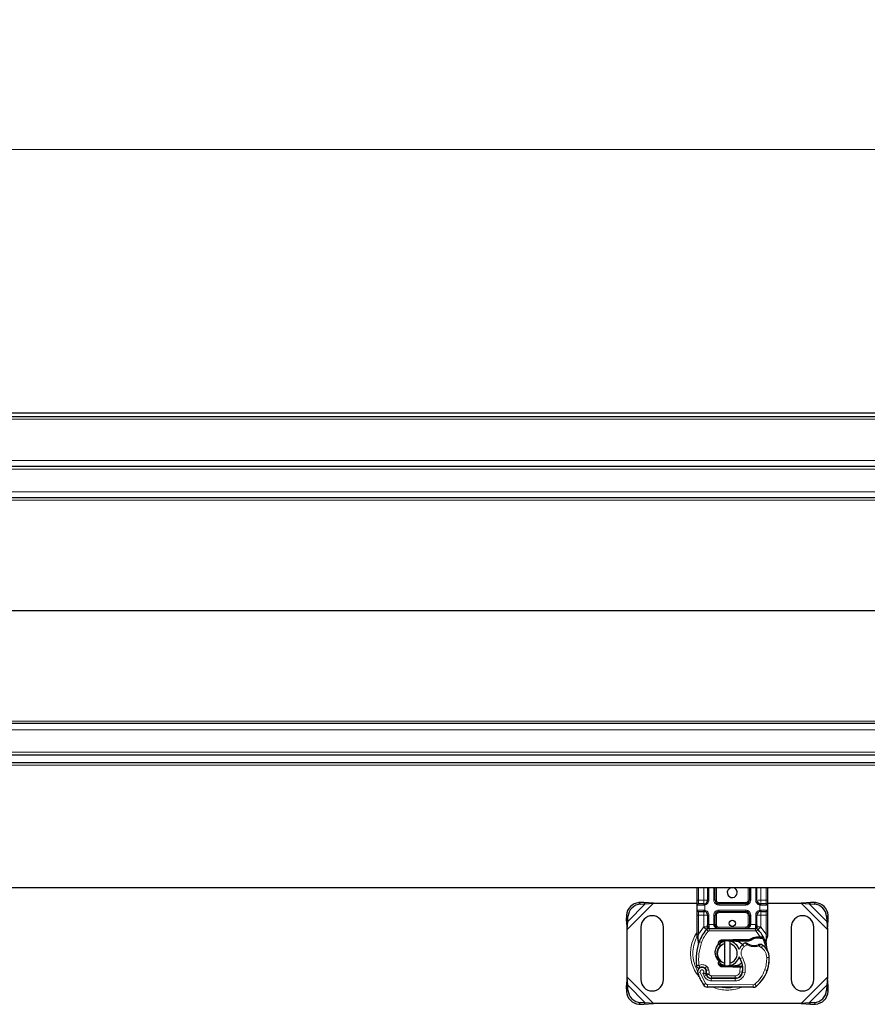
# Model space of a CAD drawing. Units: millimetres. Extents: x 0 to 420, y 0 to 297.
# Drawn here: x 154 to 176, y 157 to 183 of the extents above; entities that cross this region are included whole.
import ezdxf

# ---------------------------------------------------------------- set-up
doc = ezdxf.new("R2010")
doc.units = ezdxf.units.MM
doc.styles.add('SLDTEXTSTYLE0', font='TXT', dxfattribs={"width": 0.605})
doc.dimstyles.new('SLDDIMSTYLE0', dxfattribs={"dimtxt": 2.568319, "dimasz": 2.5, "dimexe": 0, "dimexo": 0.0625, "dimgap": 0.64208, "dimtad": 1, "dimlfac": 15, "dimrnd": 1e-09, "dimzin": 12, "dimdsep": 46, "dimtxsty": 'SLDTEXTSTYLE0', "dimsah": 1, "dimcen": 0.09, "dimadec": 0, "dimazin": 3, "dimtfac": 1, "dimtdec": 3, "dimtofl": 0, "dimtmove": 0, "dimatfit": 3, "dimfxl": 0, "dimfrac": 2, "dimtolj": 1, "dimtzin": 12, "dimarcsym": 0})

# ---------------------------------------------------------------- blocks, each defined once
blk = doc.blocks.new('_D')
at = {"color": 7, "linetype": 'Continuous', "lineweight": 0}
for p, q in [((138.8, 172.639), (138.8, 180.339)), ((405.467, 172.639), (405.467, 180.339)), ((138.8, 179.339), (405.467, 179.339))]:
    blk.add_line(p, q, dxfattribs=at)
at = {"color": 7, "linetype": 'Continuous', "lineweight": 18}
for points in [[(138.8, 179.339), (141.3, 178.964), (141.3, 179.714)], [(405.467, 179.339), (402.967, 179.714), (402.967, 178.964)]]:
    blk.add_solid(points, dxfattribs=at)
at = {"color": 7, "linetype": 'Continuous', "lineweight": 18, "insert": (268.214, 182.75), "char_height": 2.6458, "attachment_point": 1, "style": 'SLDTEXTSTYLE0'}
blk.add_mtext('4000', dxfattribs=at)

msp = doc.modelspace()

# ---------------------------------------------------------------- linework, layer by layer
at = {"color": 7, "linetype": 'Continuous', "lineweight": 25}
for p, q in [((138.80045, 172.33894), (272.13378, 172.33894)), ((138.80045, 172.23894), (272.13378, 172.23894)), ((272.13378, 170.90561), (140.13378, 170.90561)), ((270.08412, 170.07227), (140.13378, 170.07227)), ((270.08412, 164.07227), (140.13378, 164.07227)), ((140.12128, 163.23894), (272.13378, 163.23894)), ((138.80045, 163.03227), (272.13378, 163.03227)), ((272.13378, 159.69894), (138.80045, 159.69894)), ((171.66711, 159.37227), (171.66711, 159.69894)), ((171.94387, 159.69894), (171.94387, 159.37227)), ((172.14387, 159.37227), (172.14387, 159.69894)), ((173.05703, 159.69894), (173.05703, 159.37227)), ((173.25703, 159.37227), (173.25703, 159.69894)), ((173.53378, 159.69894), (173.53378, 159.37227)), ((170.24469, 159.31136), (170.11761, 159.30511)), ((170.28454, 159.27152), (170.24469, 159.31136)), ((170.50119, 159.28894), (170.24469, 159.31136)), ((170.28454, 159.27152), (170.50119, 159.28894)), ((170.50119, 159.28894), (171.66711, 159.28894)), ((173.30521, 159.28894), (173.32673, 159.28894)), ((173.53378, 159.28894), (174.43304, 159.28894)), ((174.68953, 159.31136), (174.43304, 159.28894)), ((174.43304, 159.28894), (174.64969, 159.27152)), ((174.68953, 159.31136), (174.64969, 159.27152)), ((174.81662, 159.30511), (174.68953, 159.31136)), ((170.15745, 159.26527), (170.28454, 159.27152)), ((171.66711, 159.10561), (171.66711, 159.23894)), ((171.84387, 159.27227), (171.8613, 159.27381)), ((171.84387, 159.07227), (171.8613, 159.07074)), ((171.84387, 159.07227), (171.87121, 159.06683)), ((172.95703, 159.27227), (172.24387, 159.27227)), ((172.24387, 159.07227), (172.95703, 159.07227)), ((173.35703, 159.27227), (173.33959, 159.27381)), ((173.35703, 159.07227), (173.33959, 159.07074)), ((173.53378, 159.23894), (173.53378, 159.10561)), ((174.64969, 159.27152), (174.77678, 159.26527)), ((169.78427, 158.97178), (169.77803, 158.84469)), ((169.77803, 158.84469), (169.81787, 158.80485)), ((169.77803, 158.84469), (169.80045, 158.5882)), ((169.80045, 158.5882), (169.81787, 158.80485)), ((169.81787, 158.80485), (169.82412, 158.93194)), ((171.66711, 158.46333), (171.66711, 158.97227)), ((171.94387, 158.97227), (171.94387, 158.71873)), ((172.14387, 158.71894), (172.14387, 158.97227)), ((173.05703, 158.97227), (173.05703, 158.71894)), ((173.25703, 158.71873), (173.25703, 158.97227)), ((173.53378, 158.97227), (173.53378, 158.46333)), ((175.11011, 158.93194), (175.11636, 158.80485)), ((175.11636, 158.80485), (175.1562, 158.84469)), ((175.11636, 158.80485), (175.13378, 158.5882)), ((175.13378, 158.5882), (175.1562, 158.84469)), ((175.1562, 158.84469), (175.14995, 158.97178)), ((169.80045, 157.32301), (169.80045, 158.5882)), ((170.16711, 158.65561), (170.16711, 157.25561)), ((170.76711, 157.25561), (170.76711, 158.65561)), ((171.91511, 158.58911), (171.91673, 158.59074)), ((171.98636, 158.61894), (173.21453, 158.61894)), ((173.28417, 158.59074), (173.28578, 158.58911)), ((174.16711, 158.65561), (174.16711, 157.25561)), ((174.76711, 157.25561), (174.76711, 158.65561)), ((175.13378, 158.5882), (175.13378, 157.32301)), ((171.66711, 158.39896), (171.66711, 158.46333)), ((171.66711, 158.39896), (171.66854, 158.37819)), ((171.66854, 158.37819), (171.67241, 158.35858)), ((171.66871, 158.37925), (171.67203, 158.36022)), ((171.67241, 158.35858), (171.69386, 158.25641)), ((171.70075, 158.2737), (171.69872, 158.20351)), ((172.32738, 158.31364), (172.61898, 158.32531)), ((172.62031, 158.292), (172.32872, 158.28033)), ((172.40045, 158.21381), (172.40045, 158.28221)), ((172.53378, 158.28221), (172.53378, 158.21381)), ((172.61898, 158.32531), (172.63378, 158.32561)), ((172.63378, 158.32561), (173.06147, 158.32561)), ((172.63378, 158.29227), (173.03826, 158.29227)), ((173.03826, 158.29227), (173.06147, 158.32561)), ((173.03826, 158.29227), (173.09982, 158.31)), ((173.09982, 158.31), (173.06147, 158.32561)), ((173.28773, 158.39633), (173.3467, 158.39631)), ((173.34574, 158.36299), (173.36581, 158.36221)), ((173.3467, 158.39631), (173.36744, 158.39542)), ((173.42904, 158.38519), (173.41072, 158.359)), ((173.49368, 158.28833), (173.50099, 158.20084)), ((173.50095, 158.2183), (173.50085, 158.27038)), ((173.53378, 158.41085), (173.52924, 158.37634)), ((173.53378, 158.46333), (173.53378, 158.41085)), ((171.69966, 158.20323), (171.69872, 158.20351)), ((172.27342, 158.17245), (172.23218, 158.20108)), ((172.26722, 158.19561), (172.27342, 158.17245)), ((172.27342, 158.17245), (172.27723, 158.15682)), ((172.40045, 157.69741), (172.40045, 158.21381)), ((172.53378, 158.21381), (172.53378, 157.69741)), ((173.49971, 158.20573), (173.5009, 158.20116)), ((172.23493, 157.72388), (172.24896, 157.75412)), ((172.26991, 157.76156), (172.24897, 157.75411)), ((172.26708, 157.71509), (172.27179, 157.75966)), ((172.27179, 157.75966), (172.26991, 157.76156)), ((171.81242, 157.58543), (171.78202, 157.58137)), ((171.90984, 157.49948), (171.89954, 157.52984)), ((172.27059, 157.67012), (172.27861, 157.65676)), ((172.61898, 157.5859), (172.32738, 157.59758)), ((172.32872, 157.63088), (172.62031, 157.61921)), ((172.40045, 157.62901), (172.40045, 157.69741)), ((172.53378, 157.69741), (172.53378, 157.62901)), ((172.63378, 157.58561), (172.61898, 157.5859)), ((172.80479, 157.61894), (172.63378, 157.61894)), ((172.80479, 157.58561), (172.63378, 157.58561)), ((172.80712, 157.61894), (172.80479, 157.61894)), ((172.80934, 157.58561), (172.80479, 157.58561)), ((172.87627, 157.58584), (172.83899, 157.61894)), ((172.83899, 157.61894), (172.87757, 157.61894)), ((173.54181, 157.5288), (173.52762, 157.49062)), ((169.80045, 157.32301), (169.77803, 157.06652)), ((169.81787, 157.10637), (169.80045, 157.32301)), ((171.92317, 157.37076), (171.90953, 157.40098)), ((172.04128, 157.29142), (172.67703, 157.28817)), ((172.68045, 157.29227), (172.0447, 157.29227)), ((172.71836, 157.29227), (172.68045, 157.29227)), ((175.13378, 157.32301), (175.11636, 157.10637)), ((175.1562, 157.06652), (175.13378, 157.32301)), ((169.81787, 157.10637), (169.77803, 157.06652)), ((169.77803, 157.06652), (169.78427, 156.93943)), ((169.82412, 156.97928), (169.81787, 157.10637)), ((173.15825, 157.05238), (171.94326, 157.05859)), ((175.11636, 157.10637), (175.11011, 156.97928)), ((175.1562, 157.06652), (175.11636, 157.10637)), ((175.14995, 156.93943), (175.1562, 157.06652)), ((170.11761, 156.6061), (170.24469, 156.59985)), ((170.28454, 156.6397), (170.15745, 156.64594)), ((170.24469, 156.59985), (170.28454, 156.6397)), ((170.24469, 156.59985), (170.50119, 156.62227)), ((170.50119, 156.62227), (170.28454, 156.6397)), ((174.43304, 156.62227), (170.50119, 156.62227)), ((174.64969, 156.6397), (174.43304, 156.62227)), ((174.43304, 156.62227), (174.68953, 156.59985)), ((174.77678, 156.64594), (174.64969, 156.6397)), ((174.64969, 156.6397), (174.68953, 156.59985)), ((174.68953, 156.59985), (174.81662, 156.6061))]:
    msp.add_line(p, q, dxfattribs=at)
at = {"color": 8, "linetype": 'Continuous', "lineweight": 18}
for p, q in [((138.80045, 172.17227), (272.13378, 172.17227)), ((272.13378, 171.07227), (138.80045, 171.07227)), ((272.13378, 170.83894), (140.13378, 170.83894)), ((270.3524, 170.23894), (140.13378, 170.23894)), ((269.99777, 170.01142), (140.13378, 170.01142)), ((268.50045, 167.07808), (140.13378, 167.07808)), ((268.50045, 167.06646), (140.13378, 167.06646)), ((269.99777, 164.13313), (140.13378, 164.13313)), ((270.3524, 163.90561), (140.13378, 163.90561)), ((272.13378, 163.30561), (140.13378, 163.30561)), ((138.80045, 162.96561), (272.13378, 162.96561)), ((171.70045, 159.37227), (171.70045, 159.69894)), ((171.84387, 159.37227), (171.84387, 159.69894)), ((171.9772, 159.69894), (171.9772, 159.37227)), ((172.11053, 159.37227), (172.11053, 159.69894)), ((172.1772, 159.69894), (172.1772, 159.37227)), ((173.0237, 159.37227), (173.0237, 159.69894)), ((173.09036, 159.69894), (173.09036, 159.37227)), ((173.2237, 159.37227), (173.2237, 159.69894)), ((173.35703, 159.69894), (173.35703, 159.37227)), ((173.50045, 159.69894), (173.50045, 159.37227)), ((169.80045, 158.5882), (170.50119, 159.28894)), ((170.11761, 159.30511), (170.15745, 159.26527)), ((171.66711, 159.37227), (171.70045, 159.37227)), ((171.70045, 159.27227), (171.70045, 159.37227)), ((171.70045, 159.37227), (171.84387, 159.37227)), ((171.9772, 159.37227), (171.94387, 159.37227)), ((172.11053, 159.37227), (172.14387, 159.37227)), ((172.14387, 159.37227), (172.1772, 159.37227)), ((172.24387, 159.30561), (172.24387, 159.27227)), ((172.24387, 159.30561), (172.95703, 159.30561)), ((172.95703, 159.27227), (172.95703, 159.30561)), ((173.0237, 159.37227), (173.05703, 159.37227)), ((173.05703, 159.37227), (173.09036, 159.37227)), ((173.2237, 159.37227), (173.25703, 159.37227)), ((173.35703, 159.37227), (173.50045, 159.37227)), ((173.50045, 159.37227), (173.50045, 159.27227)), ((173.53378, 159.37227), (173.50045, 159.37227)), ((174.43304, 159.28894), (175.13378, 158.5882)), ((174.77678, 159.26527), (174.81662, 159.30511)), ((169.81787, 158.80485), (170.28454, 159.27152)), ((171.83922, 159.23894), (171.66711, 159.23894)), ((171.66711, 159.10561), (171.83922, 159.10561)), ((171.70045, 158.97227), (171.70045, 159.07227)), ((171.86711, 159.24098), (171.83922, 159.23894)), ((171.83922, 159.10561), (171.86711, 159.10356)), ((171.86711, 159.24098), (171.86711, 159.10356)), ((172.24387, 159.23894), (172.24387, 159.27227)), ((172.95703, 159.23894), (172.24387, 159.23894)), ((172.24387, 159.10561), (172.95703, 159.10561)), ((172.24387, 159.10561), (172.24387, 159.07227)), ((172.24387, 159.07227), (172.24387, 159.03894)), ((172.95703, 159.03894), (172.24387, 159.03894)), ((172.95703, 159.23894), (172.95703, 159.27227)), ((172.95703, 159.10561), (172.95703, 159.07227)), ((172.95703, 159.03894), (172.95703, 159.07227)), ((173.33378, 159.10356), (173.33378, 159.24098)), ((173.36168, 159.23894), (173.33378, 159.24098)), ((173.33378, 159.10356), (173.36168, 159.10561)), ((173.53378, 159.23894), (173.36168, 159.23894)), ((173.36168, 159.10561), (173.53378, 159.10561)), ((173.50045, 159.07227), (173.50045, 158.97227)), ((174.64969, 159.27152), (175.11636, 158.80485)), ((169.82412, 158.93194), (169.78427, 158.97178)), ((171.66711, 158.97227), (171.70045, 158.97227)), ((171.84387, 158.97227), (171.70045, 158.97227)), ((171.70045, 158.46333), (171.70045, 158.97227)), ((171.84387, 158.65928), (171.84387, 158.97227)), ((171.9772, 158.97227), (171.94387, 158.97227)), ((171.9772, 158.97227), (171.9772, 158.71873)), ((172.11053, 158.71894), (172.11053, 158.97227)), ((172.11053, 158.97227), (172.14387, 158.97227)), ((172.1772, 158.97227), (172.14387, 158.97227)), ((172.1772, 158.97227), (172.1772, 158.71894)), ((173.05703, 158.97227), (173.0237, 158.97227)), ((173.0237, 158.71894), (173.0237, 158.97227)), ((173.09036, 158.97227), (173.05703, 158.97227)), ((173.09036, 158.97227), (173.09036, 158.71894)), ((173.2237, 158.71873), (173.2237, 158.97227)), ((173.2237, 158.97227), (173.25703, 158.97227)), ((173.50045, 158.97227), (173.35703, 158.97227)), ((173.35703, 158.97227), (173.35703, 158.65928)), ((173.53378, 158.97227), (173.50045, 158.97227)), ((173.50045, 158.97227), (173.50045, 158.46333)), ((175.14995, 158.97178), (175.11011, 158.93194)), ((171.70045, 158.46333), (171.83898, 158.65414)), ((171.83898, 158.65414), (171.84387, 158.65928)), ((171.83898, 158.65414), (171.91267, 158.58654)), ((171.9618, 158.54147), (171.91267, 158.58654)), ((171.9772, 158.71873), (171.98636, 158.71894)), ((171.98636, 158.61894), (171.98636, 158.71894)), ((171.98636, 158.71894), (172.11053, 158.71894)), ((171.98636, 158.61894), (171.98636, 158.55227)), ((171.98636, 158.55227), (173.21453, 158.55227)), ((172.14387, 158.71894), (172.1772, 158.71894)), ((172.24387, 158.65227), (172.24387, 158.61894)), ((172.24387, 158.65227), (172.95703, 158.65227)), ((172.95703, 158.61894), (172.95703, 158.65227)), ((173.0237, 158.71894), (173.05703, 158.71894)), ((173.09036, 158.71894), (173.21453, 158.71894)), ((173.21453, 158.71894), (173.21453, 158.61894)), ((173.21453, 158.71894), (173.2237, 158.71873)), ((173.21453, 158.55227), (173.21453, 158.61894)), ((173.28822, 158.58654), (173.2391, 158.54147)), ((173.3467, 158.39631), (173.2391, 158.54147)), ((173.28822, 158.58654), (173.36191, 158.65414)), ((173.35703, 158.65928), (173.36191, 158.65414)), ((173.36191, 158.65414), (173.50045, 158.46333)), ((171.67146, 158.41173), (171.66491, 158.40011)), ((171.69371, 158.40228), (171.69291, 158.38682)), ((171.69367, 158.3721), (171.69291, 158.38682)), ((171.69367, 158.3721), (171.70075, 158.2737)), ((171.69371, 158.40228), (171.70045, 158.46333)), ((171.72049, 158.26671), (171.70075, 158.2737)), ((171.78335, 158.24449), (171.72049, 158.26671)), ((172.32738, 158.31364), (172.32872, 158.28033)), ((172.62031, 158.292), (172.61898, 158.32531)), ((172.63378, 158.32561), (172.63378, 158.29227)), ((173.28866, 158.36301), (173.28773, 158.39633)), ((173.3467, 158.39631), (173.34574, 158.36299)), ((173.36744, 158.39542), (173.36581, 158.36221)), ((173.49368, 158.28833), (173.50589, 158.3892)), ((173.50045, 158.46333), (173.50597, 158.41364)), ((173.50597, 158.41364), (173.50589, 158.3892)), ((172.91793, 158.13835), (172.8743, 158.18876)), ((172.99377, 158.18446), (172.91793, 158.13835)), ((173.37207, 158.11131), (173.30187, 158.1518)), ((173.40967, 158.16636), (173.37207, 158.11131)), ((172.23493, 157.72388), (172.26708, 157.71509)), ((172.86871, 157.845), (172.81102, 157.81159)), ((173.58396, 157.84524), (173.51731, 157.8437)), ((173.58391, 157.84728), (173.58452, 157.8473)), ((171.74723, 157.44937), (171.68437, 157.42716)), ((171.74723, 157.44937), (171.88722, 157.15689)), ((171.91959, 157.61264), (171.878, 157.56054)), ((171.89954, 157.52984), (171.96268, 157.55125)), ((171.90984, 157.49948), (171.97297, 157.52089)), ((171.97297, 157.52089), (171.96268, 157.55125)), ((172.32872, 157.63088), (172.32738, 157.59758)), ((172.61898, 157.5859), (172.62031, 157.61921)), ((172.63378, 157.61894), (172.63378, 157.58561)), ((172.80479, 157.58561), (172.80479, 157.61894)), ((172.80541, 157.46491), (172.80934, 157.58561)), ((172.80541, 157.46491), (172.87118, 157.45401)), ((172.80934, 157.58561), (172.80712, 157.61894)), ((172.94091, 157.44325), (172.87519, 157.45448)), ((172.88276, 157.55227), (172.87812, 157.55227)), ((173.46743, 157.52051), (173.53051, 157.49895)), ((173.54181, 157.5288), (173.54033, 157.52925)), ((170.50119, 156.62227), (169.80045, 157.32301)), ((171.82083, 157.42359), (171.85427, 157.34498)), ((171.85427, 157.34498), (171.91483, 157.37287)), ((171.92317, 157.37076), (171.98394, 157.39818)), ((171.98394, 157.39818), (171.97748, 157.41248)), ((172.04094, 157.22476), (172.04128, 157.29142)), ((172.04094, 157.22476), (172.67669, 157.22151)), ((172.0447, 157.35894), (172.68045, 157.35894)), ((172.0447, 157.35894), (172.0447, 157.29227)), ((172.67703, 157.28817), (172.67669, 157.22151)), ((172.68045, 157.29227), (172.68045, 157.35894)), ((172.8307, 157.35894), (172.82651, 157.35894)), ((175.13378, 157.32301), (174.43304, 156.62227)), ((169.78427, 156.93943), (169.82412, 156.97928)), ((170.28454, 156.6397), (169.81787, 157.10637)), ((171.8305, 157.12185), (171.88722, 157.15689)), ((171.9436, 157.12525), (171.94326, 157.05859)), ((171.9436, 157.12525), (173.15859, 157.11904)), ((173.15825, 157.05238), (173.15859, 157.11904)), ((173.20157, 157.13446), (173.24421, 157.08321)), ((175.11636, 157.10637), (174.64969, 156.6397)), ((175.11011, 156.97928), (175.14995, 156.93943)), ((170.15745, 156.64594), (170.11761, 156.6061)), ((174.81662, 156.6061), (174.77678, 156.64594))]:
    msp.add_line(p, q, dxfattribs=at)
at = {"color": 7, "linetype": 'Continuous', "lineweight": 25, "flags": 128}
for points in [[(172.26117, 158.21771), (172.3146, 158.252), (172.40045, 158.28221)], [(172.5009, 158.28722), (172.51726, 158.28515), (172.53378, 158.28221)], [(172.81102, 157.81159), (172.78904, 157.85846), (172.78736, 157.86313)], [(172.40045, 157.62901), (172.3146, 157.65921), (172.26291, 157.69215)], [(172.53378, 157.62901), (172.51726, 157.62607), (172.5009, 157.62399)]]:
    msp.add_lwpolyline(points, dxfattribs=at)
at = {"color": 7, "linetype": 'Continuous', "lineweight": 25}
msp.add_circle((172.60045, 158.75561), 0.08333, dxfattribs=at)
for centre, radius, start, end in [((172.60045, 159.57227), 0.13333, 108.194872, 0), ((172.60045, 159.57227), 0.13333, 0, 71.805128), ((170.14046, 158.94893), 0.35692, 93.671152, 176.328848), ((171.84387, 159.37227), 0.1, 280.041733, 0), ((172.24387, 159.37227), 0.1, 180, 270), ((172.95703, 159.37227), 0.1, 270, 0), ((173.35703, 159.37227), 0.1, 180, 259.958267), ((174.79377, 158.94893), 0.35692, 3.671152, 86.328848), ((170.18031, 158.90908), 0.35692, 93.671152, 176.328848), ((171.70045, 159.23894), 0.03333, 90, 180), ((171.70045, 159.10561), 0.03333, 180, 270), ((171.84387, 158.97227), 0.1, 0, 79.958267), ((172.24387, 158.97227), 0.1, 90, 180), ((172.95703, 158.97227), 0.1, 0, 90), ((173.35703, 158.97227), 0.1, 100.041733, 180), ((173.50045, 159.23894), 0.03333, 360, 90), ((173.50045, 159.10561), 0.03333, 270, 360), ((174.75392, 158.90908), 0.35692, 3.671152, 86.328848), ((170.46711, 158.65561), 0.3, 0, 180), ((174.46711, 158.65561), 0.3, 0, 180), ((172.60045, 157.95561), 0.93333, 137.468146, 160.528995), ((171.98636, 158.51894), 0.1, 90, 137.468146), ((172.24387, 158.71894), 0.1, 201.280819, 233.854605), ((173.21453, 158.51894), 0.1, 42.531854, 90), ((172.60045, 157.95561), 0.93333, 27.404614, 42.531854), ((173.10328, 157.77783), 1.46667, 160.528995, 185.82991), ((172.33138, 158.21372), 0.06667, 92.292443, 195.763757), ((172.46711, 157.95561), 0.33333, 17.306395, 78.463041), ((172.63378, 157.95561), 0.33667, 90, 92.292443), ((173.09244, 157.93672), 0.33333, 115.976067, 130.876551), ((173.29998, 157.95984), 0.40333, 91.608611, 119.753211), ((173.31683, 157.36007), 1.00333, 88.348676, 91.608611), ((172.60045, 157.95561), 0.93333, 15.233118, 27.404614), ((172.46711, 157.95561), 0.26667, 104.477512, 255.522488), ((172.46711, 157.95561), 0.26667, 284.477512, 75.522488), ((173.07063, 157.96193), 0.3, 130.876551, 161.972492), ((173.18324, 158.50227), 0.33667, 239.197194, 288.699754), ((173.07126, 157.6709), 0.6, 55.666265, 61.386957), ((173.18407, 157.83605), 0.4, 1.315727, 55.666265), ((172.60045, 157.95561), 0.93333, 7.172778, 15.233118), ((173.18468, 157.83607), 0.4, 1.608611, 25.790229), ((172.33138, 157.6975), 0.06667, 164.700614, 267.707557), ((172.46711, 157.95561), 0.33333, 281.536959, 343.89326), ((172.34948, 157.54432), 0.53333, 350.301544, 30.074294), ((172.58422, 157.82227), 1, 341.135988, 1.315727), ((172.58491, 157.81923), 1, 343.116259, 1.608611), ((171.79437, 157.46602), 0.11667, 332.273526, 199.454179), ((171.79689, 157.45894), 0.13, 51.398791, 116.051743), ((171.83641, 157.50844), 0.06667, 18.730206, 51.398791), ((171.79044, 157.459), 0.12608, 340.068623, 18.730206), ((172.63378, 157.95561), 0.33667, 267.707557, 270), ((172.67805, 157.48817), 0.2, 269.707116, 350.301544), ((172.68045, 157.48561), 0.19333, 270, 350.594428), ((172.3516, 157.54008), 0.52667, 350.594428, 4.984532), ((172.64731, 157.80072), 0.93333, 309.75692, 341.135988), ((170.46711, 157.25561), 0.3, 180, 0), ((173.18045, 157.95561), 1.58667, 199.454179, 211.700174), ((173.18045, 157.95561), 1.39333, 202.975359, 204.723179), ((172.042, 157.43142), 0.14, 204.723179, 269.707116), ((172.0447, 157.42561), 0.13333, 204.291063, 270), ((174.46711, 157.25561), 0.3, 180, 0), ((170.14046, 156.96229), 0.35692, 183.671152, 266.328848), ((170.18031, 157.00213), 0.35692, 183.671152, 266.328848), ((171.94394, 157.19192), 0.13333, 211.700174, 269.707116), ((173.15893, 157.18571), 0.13333, 269.707116, 309.75692), ((174.75392, 157.00213), 0.35692, 273.671152, 356.328848), ((174.79377, 156.96229), 0.35692, 273.671152, 356.328848)]:
    msp.add_arc(centre, radius, start, end, dxfattribs=at)
at = {"color": 8, "linetype": 'Continuous', "lineweight": 18}
for centre, radius, start, end in [((172.46711, 157.95561), 0.91712, 152.096958, 180), ((172.46711, 157.95561), 0.91712, 180, 210.808146), ((172.46711, 157.95561), 0.91712, 258.517405, 280.896826), ((173.15893, 157.18571), 0.06667, 269.707116, 309.75692)]:
    msp.add_arc(centre, radius, start, end, dxfattribs=at)
at = {"color": 7, "linetype": 'Continuous', "lineweight": 25}
for points, knots in [([(171.66711, 159.23894), (171.66711, 159.24073), (171.66711, 159.2435), (171.66711, 159.26009), (171.66711, 159.27732), (171.66711, 159.29854), (171.66711, 159.32961), (171.66711, 159.35551), (171.66711, 159.37227)], [0, 0, 0, 0, 0.23944295, 0.36963586, 0.49999992, 0.63019291, 0.76055705, 1, 1, 1, 1]), ([(173.53378, 159.37227), (173.53378, 159.35551), (173.53378, 159.32962), (173.53378, 159.29855), (173.53378, 159.27734), (173.53378, 159.2601), (173.53378, 159.2435), (173.53378, 159.24073), (173.53378, 159.23894)], [0, 0, 0, 0, 0.23944295, 0.36963586, 0.49999992, 0.63019291, 0.76055705, 1, 1, 1, 1]), ([(171.66711, 158.97227), (171.66711, 158.98904), (171.66711, 159.01492), (171.66711, 159.046), (171.66711, 159.06721), (171.66711, 159.08445), (171.66711, 159.10105), (171.66711, 159.10382), (171.66711, 159.10561)], [0, 0, 0, 0, 0.23944295, 0.36963586, 0.49999992, 0.63019291, 0.76055705, 1, 1, 1, 1]), ([(171.84387, 159.27227), (171.82509, 159.27227), (171.78628, 159.27227), (171.73871, 159.27227), (171.70641, 159.27227), (171.70239, 159.27227), (171.70045, 159.27227)], [0, 0, 0, 0, 0.24182894, 0.5, 0.75817106, 1, 1, 1, 1]), ([(171.70045, 159.07227), (171.70239, 159.07227), (171.70641, 159.07227), (171.73871, 159.07227), (171.78628, 159.07227), (171.82509, 159.07227), (171.84387, 159.07227)], [0, 0, 0, 0, 0.24182894, 0.5, 0.75817106, 1, 1, 1, 1]), ([(173.50045, 159.27227), (173.49851, 159.27227), (173.49449, 159.27227), (173.46218, 159.27227), (173.41462, 159.27227), (173.3758, 159.27227), (173.35703, 159.27227)], [0, 0, 0, 0, 0.24182894, 0.5, 0.75817106, 1, 1, 1, 1]), ([(173.35703, 159.07227), (173.3758, 159.07227), (173.41462, 159.07227), (173.46218, 159.07227), (173.49449, 159.07227), (173.49851, 159.07227), (173.50045, 159.07227)], [0, 0, 0, 0, 0.24182894, 0.5, 0.75817106, 1, 1, 1, 1]), ([(173.53378, 159.10561), (173.53378, 159.10382), (173.53378, 159.10105), (173.53378, 159.08445), (173.53378, 159.06723), (173.53378, 159.04601), (173.53378, 159.01494), (173.53378, 158.98904), (173.53378, 158.97227)], [0, 0, 0, 0, 0.23944295, 0.36963586, 0.49999992, 0.63019291, 0.76055705, 1, 1, 1, 1]), ([(171.91511, 158.58911), (171.92943, 158.60173), (171.95003, 158.61987), (171.96886, 158.6445), (171.97494, 158.66064), (171.9758, 158.66961), (171.97623, 158.67409)], [0, 0, 0, 0, 0.54328916, 0.78124367, 0.89067037, 1, 1, 1, 1]), ([(171.91511, 158.58911), (171.92157, 158.59674), (171.93128, 158.60822), (171.94173, 158.63318), (171.9432, 158.65113), (171.94387, 158.65928)], [0, 0, 0, 0, 0.51988546, 0.78201276, 1, 1, 1, 1]), ([(171.94387, 158.65928), (171.94387, 158.66879), (171.94387, 158.6878), (171.94387, 158.70842), (171.94387, 158.71873)], [0, 0, 0, 0, 0.500005181, 1, 1, 1, 1]), ([(172.11053, 158.71894), (172.11101, 158.71263), (172.112, 158.69958), (172.1198, 158.6807), (172.13235, 158.66285), (172.15657, 158.64103), (172.19467, 158.6228), (172.22738, 158.62023), (172.24387, 158.61894)], [0, 0, 0, 0, 0.088885059, 0.184089089, 0.294282606, 0.422539076, 0.708870203, 1, 1, 1, 1]), ([(172.14387, 158.71894), (172.14422, 158.71263), (172.14496, 158.69958), (172.15083, 158.6807), (172.16021, 158.66285), (172.17841, 158.64103), (172.20696, 158.6228), (172.2315, 158.62023), (172.24387, 158.61894)], [0, 0, 0, 0, 0.08888861, 0.18408925, 0.29429196, 0.42253918, 0.70887026, 1, 1, 1, 1]), ([(172.95703, 158.61894), (172.9694, 158.62023), (172.99393, 158.6228), (173.02249, 158.64103), (173.04069, 158.66285), (173.05007, 158.6807), (173.05594, 158.69958), (173.05667, 158.71263), (173.05703, 158.71894)], [0, 0, 0, 0, 0.2911298, 0.57746092, 0.70571739, 0.81591091, 0.91111494, 1, 1, 1, 1]), ([(173.22466, 158.67409), (173.22509, 158.66961), (173.22595, 158.66064), (173.23203, 158.6445), (173.25087, 158.61987), (173.27146, 158.60173), (173.28578, 158.58911)], [0, 0, 0, 0, 0.10931953, 0.21875493, 0.45670951, 1, 1, 1, 1]), ([(173.25703, 158.71873), (173.25703, 158.70842), (173.25703, 158.6878), (173.25703, 158.66879), (173.25703, 158.65928)], [0, 0, 0, 0, 0.49999482, 1, 1, 1, 1]), ([(173.28578, 158.58911), (173.27933, 158.59674), (173.26961, 158.60822), (173.25917, 158.63318), (173.2577, 158.65113), (173.25703, 158.65928)], [0, 0, 0, 0, 0.51988806, 0.78201051, 1, 1, 1, 1]), ([(171.69386, 158.25641), (171.69626, 158.24214), (171.69894, 158.22621), (171.69897, 158.21352), (171.69897, 158.2122)], [0, 0, 0, 0, 0.89612606, 1, 1, 1, 1]), ([(172.63378, 158.29227), (172.67694, 158.28657), (172.76325, 158.27516), (172.8488, 158.22874), (172.87391, 158.1906), (172.87492, 158.18905)], [0, 0, 0, 0, 0.48965299, 0.97930599, 1, 1, 1, 1]), ([(172.98106, 158.23307), (172.98119, 158.23298), (172.98143, 158.23279), (172.98334, 158.23137), (172.98626, 158.22923), (172.99136, 158.2256), (172.99957, 158.21999), (173.0071, 158.21538), (173.01084, 158.21309)], [0, 0, 0, 0, 0.13150251, 0.26198675, 0.38814904, 0.51596954, 0.75966272, 1, 1, 1, 1]), ([(173.36581, 158.36221), (173.37179, 158.36188), (173.3834, 158.36126), (173.39616, 158.36028), (173.40383, 158.35963), (173.40777, 158.35928), (173.41026, 158.35905), (173.41057, 158.35902), (173.41072, 158.359)], [0, 0, 0, 0, 0.29125982, 0.56544587, 0.68792432, 0.80283372, 0.90332975, 1, 1, 1, 1]), ([(173.36744, 158.39542), (173.37649, 158.39464), (173.39375, 158.39314), (173.41352, 158.38947), (173.42655, 158.38602), (173.42825, 158.38546), (173.42904, 158.38519)], [0, 0, 0, 0, 0.29495325, 0.56260644, 0.79610027, 1, 1, 1, 1]), ([(173.50085, 158.27038), (173.50521, 158.28667), (173.51396, 158.31932), (173.52414, 158.35731), (173.52924, 158.37634)], [0, 0, 0, 0, 0.49891425, 1, 1, 1, 1]), ([(172.24896, 157.75412), (172.23455, 157.76896), (172.20573, 157.79867), (172.16474, 157.87085), (172.14002, 157.97286), (172.16035, 158.09908), (172.20818, 158.167), (172.23218, 158.20108)], [0, 0, 0, 0, 0.12528384, 0.25069143, 0.50004237, 0.74918536, 1, 1, 1, 1]), ([(172.27723, 158.15682), (172.25344, 158.1285), (172.20587, 158.07186), (172.18384, 157.96085), (172.20175, 157.8491), (172.24719, 157.79074), (172.26991, 157.76156)], [0, 0, 0, 0, 0.250000018, 0.500000035, 0.750000053, 1, 1, 1, 1]), ([(173.32827, 158.19844), (173.32811, 158.19836), (173.32777, 158.1982), (173.32512, 158.19695), (173.32121, 158.19516), (173.31463, 158.19226), (173.30447, 158.18805), (173.29561, 158.18493), (173.29118, 158.18337)], [0, 0, 0, 0, 0.13168211, 0.26196775, 0.38667619, 0.51474573, 0.75773536, 1, 1, 1, 1]), ([(173.54483, 158.0101), (173.54372, 158.01248), (173.54135, 158.01753), (173.53741, 158.02723), (173.53362, 158.03816), (173.53025, 158.05059), (173.52782, 158.06255), (173.52691, 158.06905), (173.52648, 158.07214)], [0, 0, 0, 0, 0.10537514, 0.22393283, 0.47090146, 0.73612363, 0.87462047, 1, 1, 1, 1]), ([(171.67031, 157.58245), (171.66685, 157.58533), (171.66027, 157.5908), (171.65582, 157.59788), (171.65371, 157.60124)], [0, 0, 0, 0, 0.525316564, 1, 1, 1, 1]), ([(172.84801, 157.70163), (172.82067, 157.6799), (172.75835, 157.63038), (172.67856, 157.62305), (172.63378, 157.61894)], [0, 0, 0, 0, 0.43878669, 1, 1, 1, 1]), ([(172.80712, 157.61894), (172.81139, 157.61894), (172.81987, 157.61894), (172.83034, 157.61894), (172.83759, 157.61894), (172.83853, 157.61894), (172.83899, 157.61894)], [0, 0, 0, 0, 0.25437884, 0.50575552, 0.75380421, 1, 1, 1, 1]), ([(172.87627, 157.58584), (172.87528, 157.58584), (172.8738, 157.58583), (172.86503, 157.58578), (172.85405, 157.58572), (172.83943, 157.58567), (172.82295, 157.58562), (172.81394, 157.58561), (172.80934, 157.58561)], [0, 0, 0, 0, 0.251288703, 0.378679858, 0.506855747, 0.741902836, 0.868197153, 1, 1, 1, 1]), ([(171.89764, 157.41174), (171.89733, 157.41175), (171.8967, 157.41178), (171.89164, 157.41201), (171.88386, 157.41248), (171.87012, 157.41363), (171.84851, 157.41604), (171.83007, 157.42107), (171.82083, 157.42359)], [0, 0, 0, 0, 0.12313975, 0.24444056, 0.37500205, 0.49964619, 0.74932317, 1, 1, 1, 1])]:
    msp.add_open_spline(points, degree=3, knots=knots, dxfattribs=at)
at = {"color": 8, "linetype": 'Continuous', "lineweight": 18}
for points in [[(171.84387, 159.37227), (171.84387, 159.35917), (171.84387, 159.33296), (171.84387, 159.29991), (171.84387, 159.27678), (171.84387, 159.27378), (171.84387, 159.27227)], [(171.84387, 159.37227), (171.85697, 159.37227), (171.88318, 159.37227), (171.91623, 159.37227), (171.93936, 159.37227), (171.94236, 159.37227), (171.94387, 159.37227)], [(171.83922, 159.23894), (171.83929, 159.24331), (171.83943, 159.25204), (171.8405, 159.26306), (171.84204, 159.27077), (171.84326, 159.27177), (171.84387, 159.27227)], [(171.84387, 159.07227), (171.84326, 159.07277), (171.84204, 159.07378), (171.8405, 159.08149), (171.83943, 159.0925), (171.83929, 159.10124), (171.83922, 159.10561)], [(171.84387, 159.07227), (171.84387, 159.07077), (171.84387, 159.06776), (171.84387, 159.04464), (171.84387, 159.01158), (171.84387, 158.98538), (171.84387, 158.97227)], [(171.8613, 159.27381), (171.86139, 159.27331), (171.86156, 159.27233), (171.86291, 159.26474), (171.86483, 159.25389), (171.86635, 159.24528), (171.86711, 159.24098)], [(171.86711, 159.10356), (171.86635, 159.09926), (171.86483, 159.09066), (171.86291, 159.07981), (171.86156, 159.07222), (171.86139, 159.07124), (171.8613, 159.07074)], [(173.33378, 159.24098), (173.33454, 159.24528), (173.33607, 159.25389), (173.33799, 159.26474), (173.33933, 159.27233), (173.33951, 159.27331), (173.33959, 159.27381)], [(173.33959, 159.07074), (173.33951, 159.07124), (173.33933, 159.07222), (173.33799, 159.07981), (173.33607, 159.09066), (173.33454, 159.09926), (173.33378, 159.10356)], [(173.35703, 159.27227), (173.35764, 159.27177), (173.35886, 159.27077), (173.36039, 159.26306), (173.36147, 159.25204), (173.36161, 159.24331), (173.36168, 159.23894)], [(173.36168, 159.10561), (173.36161, 159.10124), (173.36147, 159.0925), (173.36039, 159.08149), (173.35886, 159.07378), (173.35764, 159.07277), (173.35703, 159.07227)], [(173.35703, 158.97227), (173.35703, 158.98538), (173.35703, 159.01158), (173.35703, 159.04464), (173.35703, 159.06776), (173.35703, 159.07077), (173.35703, 159.07227)], [(171.84387, 158.97227), (171.85697, 158.97227), (171.88318, 158.97227), (171.91623, 158.97227), (171.93936, 158.97227), (171.94236, 158.97227), (171.94387, 158.97227)], [(173.35703, 158.97227), (173.34393, 158.97227), (173.31772, 158.97227), (173.28466, 158.97227), (173.26154, 158.97227), (173.25853, 158.97227), (173.25703, 158.97227)], [(171.9618, 158.54147), (171.92456, 158.49648), (171.85008, 158.4065), (171.80559, 158.29849), (171.78335, 158.24449)], [(171.91511, 158.58911), (171.91404, 158.59016), (171.9119, 158.59227), (171.89543, 158.6085), (171.87187, 158.63169), (171.8532, 158.65008), (171.84387, 158.65928)], [(171.94387, 158.65928), (171.94236, 158.65928), (171.93936, 158.65928), (171.91623, 158.65928), (171.88318, 158.65928), (171.85697, 158.65928), (171.84387, 158.65928)], [(171.94387, 158.71873), (171.94437, 158.71873), (171.94537, 158.71873), (171.95308, 158.71873), (171.9641, 158.71873), (171.97283, 158.71873), (171.9772, 158.71873)], [(171.98636, 158.55227), (171.98406, 158.55214), (171.97946, 158.55186), (171.97286, 158.54964), (171.96677, 158.54629), (171.96346, 158.54308), (171.9618, 158.54147)], [(172.11053, 158.71894), (172.1149, 158.71894), (172.12364, 158.71894), (172.13465, 158.71894), (172.14236, 158.71894), (172.14336, 158.71894), (172.14387, 158.71894)], [(173.05703, 158.71894), (173.05753, 158.71894), (173.05853, 158.71894), (173.06624, 158.71894), (173.07726, 158.71894), (173.086, 158.71894), (173.09036, 158.71894)], [(173.2391, 158.54147), (173.23744, 158.54308), (173.23412, 158.54629), (173.22803, 158.54964), (173.22144, 158.55186), (173.21683, 158.55214), (173.21453, 158.55227)], [(173.2237, 158.71873), (173.22806, 158.71873), (173.2368, 158.71873), (173.24782, 158.71873), (173.25553, 158.71873), (173.25653, 158.71873), (173.25703, 158.71873)], [(173.35703, 158.65928), (173.34393, 158.65928), (173.31772, 158.65928), (173.28466, 158.65928), (173.26154, 158.65928), (173.25853, 158.65928), (173.25703, 158.65928)], [(173.35703, 158.65928), (173.34769, 158.65008), (173.32902, 158.63169), (173.30547, 158.6085), (173.28899, 158.59227), (173.28685, 158.59016), (173.28578, 158.58911)], [(171.66711, 158.46333), (171.66762, 158.46333), (171.66862, 158.46333), (171.67633, 158.46333), (171.68734, 158.46333), (171.69608, 158.46333), (171.70045, 158.46333)], [(171.78335, 158.24449), (171.75434, 158.14503), (171.69632, 157.94611), (171.70579, 157.73912), (171.71052, 157.63563)], [(173.40471, 158.35955), (173.4257, 158.31285), (173.4677, 158.21944), (173.48484, 158.11847), (173.4934, 158.06798)], [(173.50045, 158.46333), (173.50482, 158.46333), (173.51355, 158.46333), (173.52457, 158.46333), (173.53228, 158.46333), (173.53328, 158.46333), (173.53378, 158.46333)], [(173.01084, 158.21309), (173.01058, 158.21266), (173.01007, 158.2118), (173.00612, 158.20518), (173.00048, 158.19572), (172.99601, 158.18821), (172.99377, 158.18446)], [(173.30187, 158.1518), (173.30047, 158.15594), (173.29767, 158.16421), (173.29413, 158.17465), (173.29166, 158.18195), (173.29134, 158.1829), (173.29118, 158.18337)], [(172.86871, 157.845), (172.89835, 157.7812), (172.95763, 157.65361), (172.94648, 157.51337), (172.94091, 157.44325)], [(173.46743, 157.52051), (173.48287, 157.57327), (173.51377, 157.6788), (173.51613, 157.78874), (173.51731, 157.8437)], [(171.6442, 157.62885), (171.6452, 157.62896), (171.64719, 157.62916), (171.66253, 157.63073), (171.68445, 157.63296), (171.70183, 157.63474), (171.71052, 157.63563)], [(171.71052, 157.63563), (171.71436, 157.62778), (171.72203, 157.61208), (171.73171, 157.59228), (171.73848, 157.57843), (171.73936, 157.57663), (171.7398, 157.57573)], [(171.91959, 157.61264), (171.92898, 157.60395), (171.94774, 157.58658), (171.9577, 157.56303), (171.96268, 157.55125)], [(171.97297, 157.52089), (171.97762, 157.50299), (171.98691, 157.46717), (171.98062, 157.43071), (171.97748, 157.41248)], [(173.46743, 157.52051), (173.43641, 157.44701), (173.37439, 157.30001), (173.25918, 157.18964), (173.20157, 157.13446)], [(171.98394, 157.39818), (171.98704, 157.39259), (171.99325, 157.3814), (172.0081, 157.36892), (172.02557, 157.36053), (172.03833, 157.35947), (172.0447, 157.35894)]]:
    msp.add_open_spline(points, degree=3, dxfattribs=at)
for points, knots in [([(171.9772, 159.37227), (171.97572, 159.35724), (171.97266, 159.32622), (171.94803, 159.28493), (171.91168, 159.25348), (171.88166, 159.24506), (171.86711, 159.24098)], [0, 0, 0, 0, 0.242235473, 0.5, 0.757764527, 1, 1, 1, 1]), ([(172.24387, 159.23894), (172.2271, 159.24073), (172.20121, 159.2435), (172.17014, 159.26009), (172.14893, 159.27732), (172.13169, 159.29854), (172.11509, 159.32961), (172.11232, 159.35551), (172.11053, 159.37227)], [0, 0, 0, 0, 0.23944295, 0.36963586, 0.49999992, 0.63019291, 0.76055705, 1, 1, 1, 1]), ([(172.1772, 159.37227), (172.17809, 159.36389), (172.17948, 159.35095), (172.18777, 159.33541), (172.19638, 159.32481), (172.207, 159.31619), (172.22253, 159.30789), (172.23548, 159.3065), (172.24387, 159.30561)], [0, 0, 0, 0, 0.23944295, 0.36955024, 0.49999985, 0.63010729, 0.76055705, 1, 1, 1, 1]), ([(173.09036, 159.37227), (173.08857, 159.35551), (173.08581, 159.32962), (173.06921, 159.29855), (173.05198, 159.27734), (173.03076, 159.2601), (172.99969, 159.2435), (172.9738, 159.24073), (172.95703, 159.23894)], [0, 0, 0, 0, 0.23944295, 0.36963586, 0.49999992, 0.63019291, 0.76055705, 1, 1, 1, 1]), ([(172.95703, 159.30561), (172.96541, 159.3065), (172.97835, 159.30788), (172.99389, 159.31618), (173.00449, 159.32479), (173.01311, 159.3354), (173.02142, 159.35094), (173.0228, 159.36389), (173.0237, 159.37227)], [0, 0, 0, 0, 0.239442952, 0.36955024, 0.499999846, 0.630107288, 0.760557048, 1, 1, 1, 1]), ([(173.33378, 159.24098), (173.31924, 159.24506), (173.28922, 159.25348), (173.25286, 159.28493), (173.22824, 159.32622), (173.22518, 159.35724), (173.2237, 159.37227)], [0, 0, 0, 0, 0.24223547, 0.5, 0.75776453, 1, 1, 1, 1]), ([(173.35703, 159.37227), (173.34374, 159.37227), (173.31947, 159.37227), (173.30051, 159.37227), (173.29194, 159.37227)], [0, 0, 0, 0, 0.54737901, 1, 1, 1, 1]), ([(173.35703, 159.30722), (173.35703, 159.31579), (173.35703, 159.33473), (173.35703, 159.35899), (173.35703, 159.37227)], [0, 0, 0, 0, 0.45224146, 1, 1, 1, 1]), ([(171.86711, 159.10356), (171.88166, 159.09948), (171.91168, 159.09106), (171.94803, 159.05961), (171.97266, 159.01833), (171.97572, 158.98731), (171.9772, 158.97227)], [0, 0, 0, 0, 0.24223547, 0.5, 0.75776453, 1, 1, 1, 1]), ([(172.11053, 158.97227), (172.11232, 158.98904), (172.11509, 159.01492), (172.13169, 159.046), (172.14891, 159.06721), (172.17013, 159.08445), (172.2012, 159.10105), (172.2271, 159.10382), (172.24387, 159.10561)], [0, 0, 0, 0, 0.23944295, 0.36963586, 0.49999992, 0.63019291, 0.76055705, 1, 1, 1, 1]), ([(172.24387, 159.03894), (172.23548, 159.03805), (172.22254, 159.03666), (172.20701, 159.02836), (172.1964, 159.01975), (172.18778, 159.00914), (172.17948, 158.99361), (172.17809, 158.98066), (172.1772, 158.97227)], [0, 0, 0, 0, 0.23944295, 0.36955024, 0.49999985, 0.63010729, 0.76055705, 1, 1, 1, 1]), ([(172.95703, 159.10561), (172.9738, 159.10382), (172.99968, 159.10105), (173.03075, 159.08445), (173.05197, 159.06723), (173.0692, 159.04601), (173.08581, 159.01494), (173.08857, 158.98904), (173.09036, 158.97227)], [0, 0, 0, 0, 0.23944295, 0.36963586, 0.49999992, 0.63019291, 0.76055705, 1, 1, 1, 1]), ([(173.0237, 158.97227), (173.0228, 158.98066), (173.02142, 158.9936), (173.01312, 159.00913), (173.00451, 159.01974), (172.9939, 159.02836), (172.97836, 159.03666), (172.96541, 159.03805), (172.95703, 159.03894)], [0, 0, 0, 0, 0.239442952, 0.36955024, 0.499999846, 0.630107288, 0.760557048, 1, 1, 1, 1]), ([(173.2237, 158.97227), (173.22518, 158.98731), (173.22824, 159.01833), (173.25286, 159.05961), (173.28922, 159.09106), (173.31924, 159.09948), (173.33378, 159.10356)], [0, 0, 0, 0, 0.24223547, 0.5, 0.75776453, 1, 1, 1, 1]), ([(171.66711, 158.51301), (171.66094, 158.50559), (171.6127, 158.4476), (171.55503, 158.31883), (171.50032, 158.13839), (171.48421, 157.95555), (171.5006, 157.77306), (171.5538, 157.59149), (171.63369, 157.42949), (171.71, 157.34244), (171.74285, 157.30497)], [0, 0, 0, 0, 0.02211025, 0.17284207, 0.31755751, 0.45409443, 0.59063136, 0.73534679, 0.88607862, 1, 1, 1, 1]), ([(171.97623, 158.67409), (171.97411, 158.674), (171.96988, 158.67382), (171.96186, 158.67249), (171.95308, 158.66969), (171.94703, 158.66571), (171.94428, 158.66211), (171.944, 158.66022), (171.94387, 158.65928)], [0, 0, 0, 0, 0.125229153, 0.250008944, 0.5, 0.749991056, 0.874770847, 1, 1, 1, 1]), ([(171.97623, 158.67409), (171.97642, 158.68093), (171.97681, 158.69518), (171.97707, 158.71067), (171.9772, 158.71873)], [0, 0, 0, 0, 0.47968637, 1, 1, 1, 1]), ([(172.1772, 158.71894), (172.17809, 158.71056), (172.17948, 158.69762), (172.18777, 158.68208), (172.19638, 158.67148), (172.207, 158.66286), (172.22253, 158.65455), (172.23548, 158.65317), (172.24387, 158.65227)], [0, 0, 0, 0, 0.23944295, 0.36955024, 0.49999985, 0.63010729, 0.76055705, 1, 1, 1, 1]), ([(172.95703, 158.61894), (172.97352, 158.62023), (173.00623, 158.6228), (173.04432, 158.64103), (173.06855, 158.66285), (173.08109, 158.6807), (173.0889, 158.69958), (173.08989, 158.71263), (173.09036, 158.71894)], [0, 0, 0, 0, 0.29112974, 0.57746082, 0.70570804, 0.81591075, 0.91111139, 1, 1, 1, 1]), ([(172.95703, 158.65227), (172.96541, 158.65317), (172.97835, 158.65455), (172.99389, 158.66285), (173.00449, 158.67146), (173.01311, 158.68207), (173.02142, 158.69761), (173.0228, 158.71056), (173.0237, 158.71894)], [0, 0, 0, 0, 0.239442952, 0.36955024, 0.499999846, 0.630107288, 0.760557048, 1, 1, 1, 1]), ([(173.22466, 158.67409), (173.22448, 158.68093), (173.22408, 158.69518), (173.22383, 158.71067), (173.2237, 158.71873)], [0, 0, 0, 0, 0.47968637, 1, 1, 1, 1]), ([(173.22466, 158.67409), (173.22893, 158.67381), (173.23746, 158.67325), (173.24816, 158.66984), (173.25553, 158.66498), (173.25653, 158.66118), (173.25703, 158.65928)], [0, 0, 0, 0, 0.25016319, 0.5, 0.74983681, 1, 1, 1, 1]), ([(171.69371, 158.40228), (171.68964, 158.40214), (171.68151, 158.40187), (171.67299, 158.40098), (171.66802, 158.39998), (171.66742, 158.3993), (171.66711, 158.39896)], [0, 0, 0, 0, 0.27984962, 0.5593252, 0.77962831, 1, 1, 1, 1]), ([(171.69291, 158.38682), (171.68893, 158.38606), (171.68096, 158.38455), (171.67301, 158.38204), (171.66872, 158.37985), (171.6686, 158.37874), (171.66854, 158.37819)], [0, 0, 0, 0, 0.279849596, 0.559310257, 0.779619514, 1, 1, 1, 1]), ([(171.69367, 158.3721), (171.68983, 158.37077), (171.68217, 158.36813), (171.67503, 158.36413), (171.67167, 158.36083), (171.67216, 158.35933), (171.67241, 158.35858)], [0, 0, 0, 0, 0.279849314, 0.559288339, 0.779606741, 1, 1, 1, 1]), ([(171.70075, 158.2737), (171.69909, 158.27233), (171.69578, 158.2696), (171.69315, 158.26507), (171.69217, 158.26054), (171.6933, 158.25779), (171.69386, 158.25641)], [0, 0, 0, 0, 0.24987555, 0.5, 0.75012445, 1, 1, 1, 1]), ([(172.99377, 158.18446), (172.98784, 158.19091), (172.97625, 158.20352), (172.96331, 158.21768), (172.95512, 158.22674), (172.95023, 158.23216), (172.94705, 158.23571), (172.94665, 158.23616), (172.94645, 158.23638)], [0, 0, 0, 0, 0.24374069, 0.47621671, 0.60680778, 0.73738972, 0.86831021, 1, 1, 1, 1]), ([(173.49368, 158.28833), (173.49507, 158.2869), (173.49784, 158.28403), (173.50034, 158.27939), (173.50155, 158.27474), (173.50108, 158.27183), (173.50085, 158.27038)], [0, 0, 0, 0, 0.25001598, 0.5, 0.74998402, 1, 1, 1, 1]), ([(173.52924, 158.37634), (173.52906, 158.37714), (173.52872, 158.37876), (173.52373, 158.38211), (173.51602, 158.38575), (173.50926, 158.38805), (173.50589, 158.3892)], [0, 0, 0, 0, 0.250091398, 0.5, 0.749908602, 1, 1, 1, 1]), ([(173.53378, 158.41085), (173.53327, 158.41122), (173.53225, 158.41196), (173.52508, 158.41283), (173.51597, 158.41341), (173.5093, 158.41356), (173.50597, 158.41364)], [0, 0, 0, 0, 0.27984721, 0.5592831, 0.77960447, 1, 1, 1, 1]), ([(172.91793, 158.13835), (172.89988, 158.11937), (172.86265, 158.0802), (172.83612, 158.00127), (172.83544, 157.91801), (172.85785, 157.86883), (172.86871, 157.845)], [0, 0, 0, 0, 0.24238544, 0.5, 0.75761456, 1, 1, 1, 1]), ([(173.30187, 158.1518), (173.2764, 158.14489), (173.22486, 158.13091), (173.14396, 158.13176), (173.06468, 158.14789), (173.01722, 158.17237), (172.99377, 158.18446)], [0, 0, 0, 0, 0.24706129, 0.5, 0.75293871, 1, 1, 1, 1]), ([(173.3586, 158.19762), (173.35835, 158.19741), (173.35785, 158.19698), (173.35388, 158.19361), (173.34772, 158.18843), (173.33773, 158.18013), (173.3224, 158.1677), (173.30892, 158.15726), (173.30187, 158.1518)], [0, 0, 0, 0, 0.13200076, 0.26470098, 0.39893403, 0.53540824, 0.75682005, 1, 1, 1, 1]), ([(173.51731, 157.8437), (173.51496, 157.86965), (173.51019, 157.92227), (173.47951, 157.99641), (173.43407, 158.06253), (173.39254, 158.0952), (173.37207, 158.11131)], [0, 0, 0, 0, 0.24645181, 0.5, 0.75354819, 1, 1, 1, 1]), ([(171.71052, 157.63563), (171.72745, 157.64228), (171.76199, 157.65587), (171.81865, 157.65683), (171.87375, 157.64359), (171.90452, 157.62281), (171.91959, 157.61264)], [0, 0, 0, 0, 0.24495944, 0.5, 0.75504056, 1, 1, 1, 1]), ([(171.82083, 157.42359), (171.82456, 157.42633), (171.83202, 157.43181), (171.83983, 157.44379), (171.84447, 157.4575), (171.84465, 157.47188), (171.8412, 157.48538), (171.83416, 157.4973), (171.82402, 157.50724), (171.81112, 157.51382), (171.79692, 157.51673), (171.78282, 157.51529), (171.76987, 157.51037), (171.75875, 157.50199), (171.74991, 157.49063), (171.74499, 157.47703), (171.7436, 157.46278), (171.74602, 157.45384), (171.74723, 157.44937)], [0, 0, 0, 0, 0.06150292, 0.12308284, 0.18796691, 0.25300947, 0.31264113, 0.37243093, 0.43613619, 0.49999684, 0.56370209, 0.62756277, 0.68719428, 0.74698397, 0.81186824, 0.87691096, 0.93841706, 1, 1, 1, 1]), ([(172.94091, 157.44325), (172.93284, 157.4139), (172.91618, 157.35329), (172.85288, 157.27984), (172.76957, 157.23025), (172.70699, 157.22436), (172.67669, 157.22151)], [0, 0, 0, 0, 0.24210884, 0.5, 0.75789116, 1, 1, 1, 1]), ([(172.68045, 157.35894), (172.69483, 157.36037), (172.72454, 157.36332), (172.764, 157.38708), (172.79388, 157.42212), (172.80165, 157.45095), (172.80541, 157.46491)], [0, 0, 0, 0, 0.24210884, 0.5, 0.75789116, 1, 1, 1, 1]), ([(172.04094, 157.22476), (172.0218, 157.22639), (171.98273, 157.22974), (171.9287, 157.25552), (171.88288, 157.29405), (171.86368, 157.32824), (171.85427, 157.34498)], [0, 0, 0, 0, 0.244907, 0.5, 0.755093, 1, 1, 1, 1]), ([(171.90896, 157.41602), (171.90987, 157.41595), (171.91128, 157.41583), (171.91994, 157.41498), (171.93179, 157.41399), (171.95125, 157.41288), (171.96876, 157.41262), (171.97748, 157.41248)], [0, 0, 0, 0, 0.23349689, 0.36478249, 0.50581107, 0.75384743, 1, 1, 1, 1]), ([(171.97748, 157.41248), (171.9689, 157.4109), (171.95164, 157.40772), (171.93251, 157.40453), (171.9208, 157.40265), (171.91198, 157.40128), (171.9105, 157.4011), (171.90953, 157.40098)], [0, 0, 0, 0, 0.24604685, 0.49439448, 0.63049436, 0.76014243, 1, 1, 1, 1]), ([(171.88722, 157.15689), (171.89051, 157.1523), (171.8971, 157.14313), (171.91102, 157.13326), (171.9267, 157.12651), (171.93796, 157.12567), (171.9436, 157.12525)], [0, 0, 0, 0, 0.24986539, 0.49999129, 0.74986564, 1, 1, 1, 1]), ([(172.08461, 157.05839), (172.09213, 157.0544), (172.15541, 157.02076), (172.28555, 156.99144), (172.46714, 156.97146), (172.6486, 156.9916), (172.77586, 157.0196), (172.83642, 157.05152), (172.84113, 157.054)], [0, 0, 0, 0, 0.0328205, 0.27636479, 0.50614531, 0.73592583, 0.97947012, 1, 1, 1, 1])]:
    msp.add_open_spline(points, degree=3, knots=knots, dxfattribs=at)
at = {"color": 7, "linetype": 'Continuous', "lineweight": 25}
for points in [[(172.23218, 158.20108), (172.23172, 158.20798), (172.2308, 158.22179), (172.23485, 158.2423), (172.24273, 158.26155), (172.25448, 158.27876), (172.2695, 158.2932), (172.28718, 158.30416), (172.30673, 158.31157), (172.3205, 158.31295), (172.32738, 158.31364)], [(172.94645, 158.23638), (172.94929, 158.2375), (172.95499, 158.23974), (172.96426, 158.23996), (172.97331, 158.23798), (172.97848, 158.23471), (172.98106, 158.23307)], [(173.06147, 158.32561), (173.09673, 158.34522), (173.16726, 158.38444), (173.24757, 158.39237), (173.28773, 158.39633)], [(173.32827, 158.19844), (173.33072, 158.19941), (173.33561, 158.20135), (173.34354, 158.20195), (173.35143, 158.20092), (173.35621, 158.19872), (173.3586, 158.19762)], [(172.32738, 157.59758), (172.31992, 157.59836), (172.30499, 157.59994), (172.28397, 157.60855), (172.26533, 157.62128), (172.25001, 157.63793), (172.23876, 157.65757), (172.23227, 157.67919), (172.23041, 157.70182), (172.23342, 157.71653), (172.23493, 157.72388)], [(171.6442, 157.62885), (171.64511, 157.62358), (171.64694, 157.61302), (171.65436, 157.59859), (171.66474, 157.58626), (171.67783, 157.57679), (171.69278, 157.57068), (171.70873, 157.56838), (171.72491, 157.5697), (171.73484, 157.57372), (171.7398, 157.57573)], [(171.90953, 157.40098), (171.90907, 157.40218), (171.90814, 157.40458), (171.90767, 157.40844), (171.90785, 157.41232), (171.90859, 157.41479), (171.90896, 157.41602)]]:
    msp.add_open_spline(points, degree=3, dxfattribs=at)

# ---------------------------------------------------------------- dimensions: what is measured, and where the dimension line sits
at = {"color": 7, "linetype": 'Continuous', "lineweight": 18}
dim = msp.add_linear_dim(base=(405.46711, 179.33894), p1=(138.80045, 172.33894), p2=(405.46711, 172.33894), angle=0, dimstyle='SLDDIMSTYLE0', dxfattribs=at)
dim.commit()
dim.dimension.update_dxf_attribs({"geometry": '_D', "text_midpoint": (272.13378, 179.33894), "dimtype": 160})

doc.saveas('drawing.dxf')
